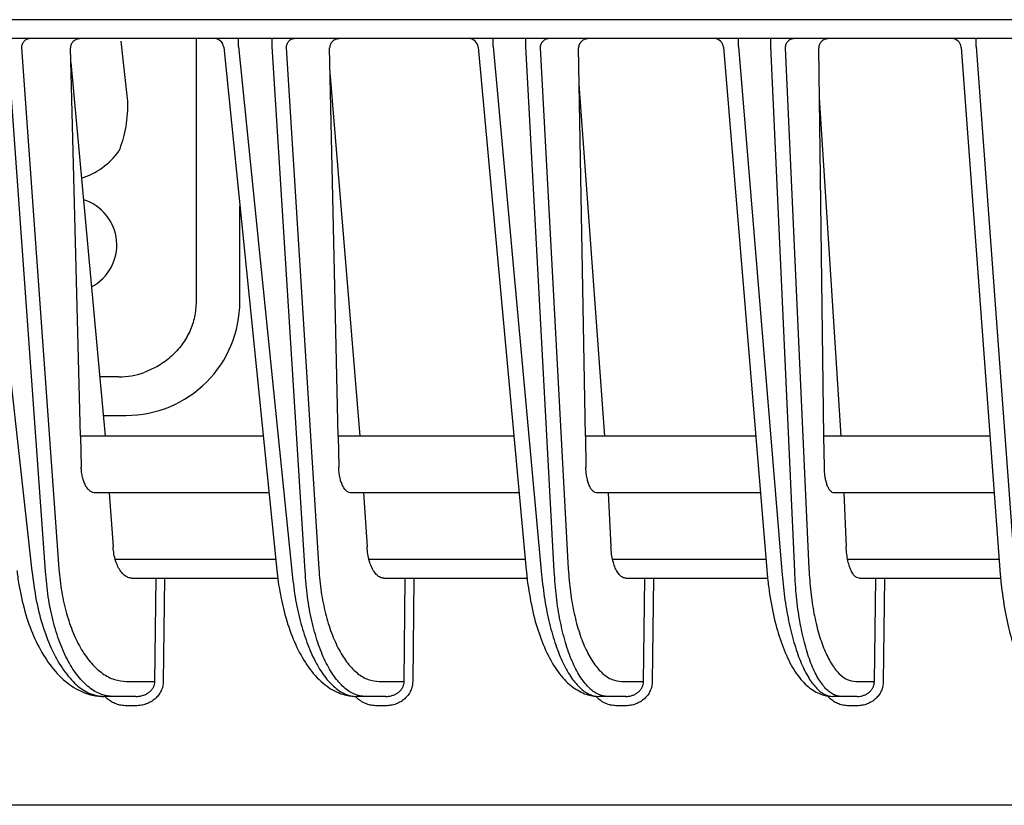
# Model space of a CAD drawing. Extents: x 201 to 4005, y 230 to 2786.
# Drawn here: x 989 to 1041, y 2393 to 2435 of the extents above; entities that cross this region are included whole.
import ezdxf

# ---------------------------------------------------------------- set-up
doc = ezdxf.new("R2010")
doc.units = 0
doc.layers.add('M0-1', color=3, linetype='CONTINUOUS')

msp = doc.modelspace()

# ---------------------------------------------------------------- linework, layer by layer
at = {"layer": 'M0-1'}
for p, q in [((1120.553292, 2434.648549), (861.809767, 2434.648549)), ((998.602755, 2433.648549), (998.602755, 2419.748549)), ((994.617499, 2433.521803), (994.761116, 2432.223923)), ((994.761116, 2432.223923), (994.929753, 2430.795875)), ((1000.909753, 2419.748549), (1000.909753, 2424.791733)), ((994.518257, 2415.779921), (993.504695, 2415.779921)), ((993.691153, 2413.748548), (994.909755, 2413.748548))]:
    msp.add_line(p, q, dxfattribs=at)
at = {"layer": 'M0-1', "color": 2}
for p, q in [((1349.90976, 2433.648549), (893.909759, 2433.648549)), ((1000.842891, 2433.235373), (1000.842891, 2433.648549)), ((1002.61195, 2433.235373), (1002.61195, 2433.648549)), ((1014.286026, 2433.235373), (1014.286026, 2433.648549)), ((1016.02143, 2433.235373), (1016.02143, 2433.648549)), ((1027.249932, 2433.235373), (1027.249932, 2433.648549)), ((1028.956137, 2433.235373), (1028.956137, 2433.648549)), ((1039.806656, 2433.235373), (1039.806656, 2433.648549)), ((986.839272, 2433.235373), (989.929847, 2405.509363)), ((990.646176, 2405.509363), (988.646812, 2433.235373)), ((989.370964, 2433.157275), (991.355679, 2405.634321)), ((992.490716, 2412.648549), (991.960249, 2433.157275)), ((1000.056572, 2433.199031), (1002.860672, 2405.567511)), ((1000.842891, 2433.235373), (1003.656588, 2405.509363)), ((1004.357665, 2405.509363), (1002.61195, 2433.235373)), ((1003.349669, 2433.157275), (1005.082599, 2405.634321)), ((1006.096176, 2412.648549), (1005.654476, 2433.157275)), ((1013.499192, 2433.194321), (1016.038239, 2405.575046)), ((1014.286026, 2433.235373), (1016.834884, 2405.509363)), ((1017.522625, 2405.509363), (1016.02143, 2433.235373)), ((1016.77142, 2433.157275), (1018.261618, 2405.634321)), ((1019.161254, 2412.648549), (1018.805511, 2433.157275)), ((1026.462465, 2433.189785), (1028.747066, 2405.582304)), ((1027.249932, 2433.235373), (1029.544346, 2405.509363)), ((1030.220516, 2405.509363), (1028.956137, 2433.235373)), ((1029.717035, 2433.157275), (1030.972153, 2405.634321)), ((1031.764671, 2412.648549), (1031.492561, 2433.157275)), ((1039.018437, 2433.185397), (1041.057728, 2405.589325)), ((1039.806656, 2433.235373), (1041.855551, 2405.509363)), ((991.980113, 2432.389483), (993.792139, 2412.648549)), ((1007.261946, 2412.648549), (1005.682453, 2431.858554)), ((1020.196788, 2412.648549), (1018.838726, 2431.242739)), ((1032.674595, 2412.648549), (1031.527526, 2430.52184)), ((1002.142079, 2412.648549), (992.490716, 2412.648549)), ((992.490716, 2412.648549), (992.532886, 2411.017816)), ((1015.387974, 2412.648549), (1006.096176, 2412.648549)), ((1006.096176, 2412.648549), (1006.131298, 2411.017816)), ((1028.162315, 2412.648549), (1019.161254, 2412.648549)), ((1019.161254, 2412.648549), (1019.189536, 2411.017816)), ((1040.536068, 2412.648549), (1031.764671, 2412.648549)), ((1031.786307, 2411.017816), (1031.764671, 2412.648549)), ((1002.446524, 2409.648548), (993.28383, 2409.648548)), ((994.008459, 2409.648548), (994.213782, 2406.801253)), ((1015.663765, 2409.648548), (1006.801731, 2409.648548)), ((1007.450833, 2409.648548), (1007.630109, 2406.801253)), ((1028.410576, 2409.648548), (1019.782625, 2409.648548)), ((1020.359218, 2409.648548), (1020.513385, 2406.801253)), ((1040.75776, 2409.648548), (1032.304748, 2409.648548)), ((1032.811403, 2409.648548), (1032.941244, 2406.801253)), ((994.324617, 2406.148549), (1002.801708, 2406.148549)), ((1007.728315, 2406.148549), (1015.985518, 2406.148549)), ((1020.599454, 2406.148549), (1028.70021, 2406.148549)), ((1033.015593, 2406.148549), (1041.016399, 2406.148549)), ((1002.860672, 2405.567511), (1002.958744, 2404.794568)), ((995.206587, 2405.148548), (996.482275, 2405.148548)), ((996.424399, 2399.684587), (996.482275, 2405.148548)), ((996.482275, 2405.148548), (996.925711, 2405.148548)), ((996.925711, 2405.148548), (996.867843, 2399.684587)), ((996.925711, 2405.148548), (1002.913832, 2405.148548)), ((1008.516728, 2405.148548), (1009.650334, 2405.148548)), ((1009.589575, 2399.684587), (1009.650334, 2405.148548)), ((1009.650334, 2405.148548), (1010.103419, 2405.148548)), ((1010.103419, 2405.148548), (1010.04266, 2399.684587)), ((1010.103419, 2405.148548), (1016.087159, 2405.148548)), ((1021.297998, 2405.148548), (1022.296689, 2405.148548)), ((1022.232964, 2399.684587), (1022.296689, 2405.148548)), ((1022.296689, 2405.148548), (1022.758558, 2405.148548)), ((1022.758558, 2405.148548), (1022.694833, 2399.684587)), ((1022.758558, 2405.148548), (1028.79171, 2405.148548)), ((1033.627428, 2405.148548), (1034.497581, 2405.148548)), ((1034.430801, 2399.684587), (1034.497581, 2405.148548)), ((1034.497581, 2405.148548), (1034.967362, 2405.148548)), ((1034.967362, 2405.148548), (1034.900575, 2399.684587)), ((1034.967362, 2405.148548), (1041.098058, 2405.148548)), ((1002.958744, 2404.794568), (1003.002308, 2404.581876)), ((994.929738, 2399.684587), (996.424399, 2399.684587)), ((1008.274421, 2399.684587), (1009.589575, 2399.684587)), ((1021.086238, 2399.684587), (1022.232964, 2399.684587)), ((1033.442407, 2399.684587), (1034.430801, 2399.684587)), ((994.220234, 2398.898551), (993.738077, 2398.898551)), ((995.41407, 2398.898551), (994.220234, 2398.898551)), ((1007.549479, 2398.898551), (1007.077582, 2398.898551)), ((1008.618883, 2398.898551), (1007.549479, 2398.898551)), ((1020.347245, 2398.898551), (1019.884318, 2398.898551)), ((1021.297171, 2398.898551), (1020.347245, 2398.898551)), ((1032.69077, 2398.898551), (1032.235637, 2398.898551)), ((1033.525474, 2398.898551), (1032.69077, 2398.898551)), ((995.41407, 2398.407274), (994.931913, 2398.407274)), ((1008.618883, 2398.407274), (1008.146986, 2398.407274)), ((1021.297171, 2398.407274), (1020.834252, 2398.407274)), ((1033.525474, 2398.407274), (1033.07034, 2398.407274)), ((1348.527111, 2393.14855), (895.292408, 2393.14855))]:
    msp.add_line(p, q, dxfattribs=at)
for centre, radius, start in [((999.559129, 2433.148558), 0.499991, 5.63182), ((1013.001289, 2433.148541), 0.500008, 5.116524), ((1025.964168, 2433.148548), 0.500001, 4.617186), ((1038.519792, 2433.148543), 0.500006, 4.134681)]:
    msp.add_arc(centre, radius, start, 90, dxfattribs=at)
at = {"layer": 'M0-1'}
for centre, radius, start, end in [((991.316271, 2430.046076), 3.968642, 287.985483, 323.786542), ((991.909761, 2422.748551), 2.499999, 297.610051, 432.878753), ((994.909763, 2419.748538), 5.99999, 270, 360.000106), ((994.518252, 2419.748512), 3.968591, 270, 289.631591)]:
    msp.add_arc(centre, radius, start, end, dxfattribs=at)
at = {"layer": 'M0-1', "color": 2, "extrusion": (0, 0, -1)}
for points, knots in [([(989.814393, 2433.648549), (989.785694, 2433.646727), (989.756992, 2433.644912), (989.72883, 2433.639153), (989.700669, 2433.633394), (989.673041, 2433.623705), (989.646472, 2433.611319), (989.619903, 2433.598933), (989.594385, 2433.583863), (989.570416, 2433.566093), (989.546447, 2433.548323), (989.524019, 2433.527867), (989.50354, 2433.505174), (989.48306, 2433.482481), (989.46452, 2433.457562), (989.448346, 2433.430853), (989.432171, 2433.404143), (989.418352, 2433.375654), (989.406906, 2433.345921), (989.39546, 2433.316188), (989.386377, 2433.28522), (989.380784, 2433.253572), (989.37519, 2433.221923), (989.373075, 2433.189601), (989.370964, 2433.157275)], [0, 0, 0, 0, 1, 1, 1, 2, 2, 2, 3, 3, 3, 4, 4, 4, 5, 5, 5, 6, 6, 6, 7, 7, 7, 8, 8, 8, 8]), ([(992.501489, 2433.648549), (992.465085, 2433.646727), (992.428675, 2433.644912), (992.393143, 2433.639153), (992.357611, 2433.633394), (992.322946, 2433.623705), (992.289744, 2433.611319), (992.256542, 2433.598933), (992.224793, 2433.583863), (992.195136, 2433.566093), (992.16548, 2433.548323), (992.137905, 2433.527867), (992.112912, 2433.505174), (992.087918, 2433.482481), (992.065494, 2433.457562), (992.046155, 2433.430853), (992.026815, 2433.404143), (992.010548, 2433.375654), (991.997353, 2433.345921), (991.984159, 2433.316188), (991.974026, 2433.28522), (991.968356, 2433.253572), (991.962686, 2433.221923), (991.961464, 2433.189601), (991.960249, 2433.157275)], [0, 0, 0, 0, 1, 1, 1, 2, 2, 2, 3, 3, 3, 4, 4, 4, 5, 5, 5, 6, 6, 6, 7, 7, 7, 8, 8, 8, 8]), ([(1003.802754, 2433.648549), (1003.773424, 2433.646727), (1003.74409, 2433.644912), (1003.715314, 2433.639153), (1003.686537, 2433.633394), (1003.658311, 2433.623705), (1003.631167, 2433.611319), (1003.604022, 2433.598933), (1003.577952, 2433.583863), (1003.553465, 2433.566093), (1003.528977, 2433.548323), (1003.506062, 2433.527867), (1003.485135, 2433.505174), (1003.464208, 2433.482481), (1003.44526, 2433.457562), (1003.428734, 2433.430853), (1003.412209, 2433.404143), (1003.398094, 2433.375654), (1003.3864, 2433.345921), (1003.374706, 2433.316188), (1003.365422, 2433.28522), (1003.359705, 2433.253572), (1003.353988, 2433.221923), (1003.351826, 2433.189601), (1003.349669, 2433.157275)], [0, 0, 0, 0, 1, 1, 1, 2, 2, 2, 3, 3, 3, 4, 4, 4, 5, 5, 5, 6, 6, 6, 7, 7, 7, 8, 8, 8, 8]), ([(1006.186045, 2433.648549), (1006.150414, 2433.646727), (1006.114778, 2433.644912), (1006.079979, 2433.639153), (1006.04518, 2433.633394), (1006.011208, 2433.623705), (1005.978666, 2433.611319), (1005.946124, 2433.598933), (1005.915002, 2433.583863), (1005.885914, 2433.566093), (1005.856825, 2433.548323), (1005.829758, 2433.527867), (1005.805209, 2433.505174), (1005.780659, 2433.482481), (1005.758615, 2433.457562), (1005.739584, 2433.430853), (1005.720553, 2433.404143), (1005.704522, 2433.375654), (1005.691498, 2433.345921), (1005.678474, 2433.316188), (1005.668444, 2433.28522), (1005.662776, 2433.253572), (1005.657108, 2433.221923), (1005.655789, 2433.189601), (1005.654476, 2433.157275)], [0, 0, 0, 0, 1, 1, 1, 2, 2, 2, 3, 3, 3, 4, 4, 4, 5, 5, 5, 6, 6, 6, 7, 7, 7, 8, 8, 8, 8]), ([(1017.233289, 2433.648549), (1017.203393, 2433.646727), (1017.173493, 2433.644912), (1017.144158, 2433.639153), (1017.114823, 2433.633394), (1017.086044, 2433.623705), (1017.058372, 2433.611319), (1017.0307, 2433.598933), (1017.004127, 2433.583863), (1016.979165, 2433.566093), (1016.954202, 2433.548323), (1016.930841, 2433.527867), (1016.909509, 2433.505174), (1016.888178, 2433.482481), (1016.868867, 2433.457562), (1016.852021, 2433.430853), (1016.835174, 2433.404143), (1016.820781, 2433.375654), (1016.80886, 2433.345921), (1016.796938, 2433.316188), (1016.787477, 2433.28522), (1016.78165, 2433.253572), (1016.775823, 2433.221923), (1016.773619, 2433.189601), (1016.77142, 2433.157275)], [0, 0, 0, 0, 1, 1, 1, 2, 2, 2, 3, 3, 3, 4, 4, 4, 5, 5, 5, 6, 6, 6, 7, 7, 7, 8, 8, 8, 8]), ([(1019.328825, 2433.648549), (1019.293864, 2433.646727), (1019.258898, 2433.644912), (1019.22474, 2433.639153), (1019.190582, 2433.633394), (1019.157223, 2433.623705), (1019.125253, 2433.611319), (1019.093282, 2433.598933), (1019.062691, 2433.583863), (1019.034087, 2433.566093), (1019.005483, 2433.548323), (1018.978855, 2433.527867), (1018.954686, 2433.505174), (1018.930518, 2433.482481), (1018.908797, 2433.457562), (1018.89003, 2433.430853), (1018.871263, 2433.404143), (1018.855437, 2433.375654), (1018.842548, 2433.345921), (1018.829658, 2433.316188), (1018.819694, 2433.28522), (1018.814012, 2433.253572), (1018.80833, 2433.221923), (1018.806918, 2433.189601), (1018.805511, 2433.157275)], [0, 0, 0, 0, 1, 1, 1, 2, 2, 2, 3, 3, 3, 4, 4, 4, 5, 5, 5, 6, 6, 6, 7, 7, 7, 8, 8, 8, 8]), ([(1030.186809, 2433.648549), (1030.156404, 2433.646727), (1030.125994, 2433.644912), (1030.096158, 2433.639153), (1030.066322, 2433.633394), (1030.03705, 2433.623705), (1030.008904, 2433.611319), (1029.980759, 2433.598933), (1029.953731, 2433.583863), (1029.928341, 2433.566093), (1029.902951, 2433.548323), (1029.87919, 2433.527867), (1029.857494, 2433.505174), (1029.835797, 2433.482481), (1029.816156, 2433.457562), (1029.799021, 2433.430853), (1029.781887, 2433.404143), (1029.767249, 2433.375654), (1029.755123, 2433.345921), (1029.742996, 2433.316188), (1029.733372, 2433.28522), (1029.727444, 2433.253572), (1029.721516, 2433.221923), (1029.719273, 2433.189601), (1029.717035, 2433.157275)], [0, 0, 0, 0, 1, 1, 1, 2, 2, 2, 3, 3, 3, 4, 4, 4, 5, 5, 5, 6, 6, 6, 7, 7, 7, 8, 8, 8, 8]), ([(1032.008923, 2433.648549), (1031.974546, 2433.646727), (1031.940165, 2433.644912), (1031.90656, 2433.639153), (1031.872954, 2433.633394), (1031.840115, 2433.623705), (1031.808637, 2433.611319), (1031.777158, 2433.598933), (1031.747031, 2433.583863), (1031.718842, 2433.566093), (1031.690654, 2433.548323), (1031.664393, 2433.527867), (1031.640544, 2433.505174), (1031.616695, 2433.482481), (1031.595245, 2433.457562), (1031.576693, 2433.430853), (1031.55814, 2433.404143), (1031.542471, 2433.375654), (1031.529687, 2433.345921), (1031.516903, 2433.316188), (1031.506991, 2433.28522), (1031.501285, 2433.253572), (1031.49558, 2433.221923), (1031.494067, 2433.189601), (1031.492561, 2433.157275)], [0, 0, 0, 0, 1, 1, 1, 2, 2, 2, 3, 3, 3, 4, 4, 4, 5, 5, 5, 6, 6, 6, 7, 7, 7, 8, 8, 8, 8]), ([(993.28383, 2409.648548), (993.235661, 2409.653527), (993.187491, 2409.658502), (993.140362, 2409.674266), (993.093232, 2409.69003), (993.047141, 2409.716573), (993.002824, 2409.750537), (992.958507, 2409.784501), (992.915963, 2409.825877), (992.875941, 2409.874746), (992.835919, 2409.923615), (992.798416, 2409.979968), (992.764048, 2410.042634), (992.72968, 2410.105299), (992.698443, 2410.174269), (992.67099, 2410.248443), (992.643538, 2410.322617), (992.619866, 2410.401987), (992.599971, 2410.485116), (992.580077, 2410.568245), (992.563956, 2410.655128), (992.553405, 2410.744538), (992.542854, 2410.833948), (992.537869, 2410.925881), (992.532886, 2411.017816)], [0, 0, 0, 0, 1, 1, 1, 2, 2, 2, 3, 3, 3, 4, 4, 4, 5, 5, 5, 6, 6, 6, 7, 7, 7, 8, 8, 8, 8]), ([(1006.801731, 2409.648548), (1006.758589, 2409.653527), (1006.715445, 2409.658502), (1006.673254, 2409.674266), (1006.631062, 2409.69003), (1006.58982, 2409.716573), (1006.550177, 2409.750537), (1006.510535, 2409.784501), (1006.47249, 2409.825877), (1006.43672, 2409.874746), (1006.40095, 2409.923615), (1006.367452, 2409.979968), (1006.336771, 2410.042634), (1006.306089, 2410.105299), (1006.278221, 2410.174269), (1006.253749, 2410.248443), (1006.229276, 2410.322617), (1006.208195, 2410.401987), (1006.190508, 2410.485116), (1006.172822, 2410.568245), (1006.158527, 2410.655128), (1006.149225, 2410.744538), (1006.139922, 2410.833948), (1006.13561, 2410.925881), (1006.131298, 2411.017816)], [0, 0, 0, 0, 1, 1, 1, 2, 2, 2, 3, 3, 3, 4, 4, 4, 5, 5, 5, 6, 6, 6, 7, 7, 7, 8, 8, 8, 8]), ([(1019.782625, 2409.648548), (1019.744312, 2409.653527), (1019.705998, 2409.658502), (1019.668549, 2409.674266), (1019.6311, 2409.69003), (1019.594513, 2409.716573), (1019.559361, 2409.750537), (1019.524209, 2409.784501), (1019.490489, 2409.825877), (1019.4588, 2409.874746), (1019.427112, 2409.923615), (1019.397452, 2409.979968), (1019.37031, 2410.042634), (1019.343168, 2410.105299), (1019.318541, 2410.174269), (1019.296936, 2410.248443), (1019.275332, 2410.322617), (1019.256746, 2410.401987), (1019.241184, 2410.485116), (1019.225621, 2410.568245), (1019.213077, 2410.655128), (1019.204974, 2410.744538), (1019.19687, 2410.833948), (1019.193202, 2410.925881), (1019.189536, 2411.017816)], [0, 0, 0, 0, 1, 1, 1, 2, 2, 2, 3, 3, 3, 4, 4, 4, 5, 5, 5, 6, 6, 6, 7, 7, 7, 8, 8, 8, 8]), ([(1032.304748, 2409.648548), (1032.271097, 2409.653527), (1032.237444, 2409.658502), (1032.204568, 2409.674266), (1032.171692, 2409.69003), (1032.139592, 2409.716573), (1032.108768, 2409.750537), (1032.077945, 2409.784501), (1032.048396, 2409.825877), (1032.02065, 2409.874746), (1031.992904, 2409.923615), (1031.966958, 2409.979968), (1031.943231, 2410.042634), (1031.919505, 2410.105299), (1031.897995, 2410.174269), (1031.879156, 2410.248443), (1031.860318, 2410.322617), (1031.844148, 2410.401987), (1031.830638, 2410.485116), (1031.817128, 2410.568245), (1031.806276, 2410.655128), (1031.799331, 2410.744538), (1031.792386, 2410.833948), (1031.789346, 2410.925881), (1031.786307, 2411.017816)], [0, 0, 0, 0, 1, 1, 1, 2, 2, 2, 3, 3, 3, 4, 4, 4, 5, 5, 5, 6, 6, 6, 7, 7, 7, 8, 8, 8, 8]), ([(995.206587, 2405.148548), (995.137518, 2405.156234), (995.068446, 2405.163912), (995.00107, 2405.188204), (994.933694, 2405.212496), (994.868008, 2405.253388), (994.805254, 2405.305596), (994.742499, 2405.357803), (994.682671, 2405.421315), (994.626931, 2405.496071), (994.571191, 2405.570828), (994.519534, 2405.656815), (994.473151, 2405.752075), (994.426768, 2405.847335), (994.385654, 2405.951857), (994.350008, 2406.063456), (994.314363, 2406.175054), (994.284182, 2406.29372), (994.262389, 2406.417867), (994.240597, 2406.542013), (994.227188, 2406.671631), (994.213782, 2406.801253)], [0, 0, 0, 0, 1, 1, 1, 2, 2, 2, 3, 3, 3, 4, 4, 4, 5, 5, 5, 6, 6, 6, 7, 7, 7, 7]), ([(1008.516728, 2405.148548), (1008.454871, 2405.156234), (1008.393011, 2405.163912), (1008.332699, 2405.188204), (1008.272388, 2405.212496), (1008.21362, 2405.253388), (1008.157491, 2405.305596), (1008.101363, 2405.357803), (1008.047868, 2405.421315), (1007.998056, 2405.496071), (1007.948245, 2405.570828), (1007.902111, 2405.656815), (1007.86072, 2405.752075), (1007.819328, 2405.847335), (1007.782673, 2405.951857), (1007.750928, 2406.063456), (1007.719183, 2406.175054), (1007.692342, 2406.29372), (1007.673025, 2406.417867), (1007.653707, 2406.542013), (1007.641907, 2406.671631), (1007.630109, 2406.801253)], [0, 0, 0, 0, 1, 1, 1, 2, 2, 2, 3, 3, 3, 4, 4, 4, 5, 5, 5, 6, 6, 6, 7, 7, 7, 7]), ([(1021.297998, 2405.148548), (1021.243066, 2405.156234), (1021.188131, 2405.163912), (1021.1346, 2405.188204), (1021.081069, 2405.212496), (1021.028937, 2405.253388), (1020.979173, 2405.305596), (1020.929409, 2405.357803), (1020.882008, 2405.421315), (1020.837895, 2405.496071), (1020.793782, 2405.570828), (1020.752952, 2405.656815), (1020.716354, 2405.752075), (1020.679755, 2405.847335), (1020.647384, 2405.951857), (1020.619385, 2406.063456), (1020.591385, 2406.175054), (1020.567754, 2406.29372), (1020.550817, 2406.417867), (1020.53388, 2406.542013), (1020.523631, 2406.671631), (1020.513385, 2406.801253)], [0, 0, 0, 0, 1, 1, 1, 2, 2, 2, 3, 3, 3, 4, 4, 4, 5, 5, 5, 6, 6, 6, 7, 7, 7, 7]), ([(1033.627428, 2405.148548), (1033.579174, 2405.156234), (1033.530918, 2405.163912), (1033.483929, 2405.188204), (1033.436941, 2405.212496), (1033.391216, 2405.253388), (1033.347591, 2405.305596), (1033.303966, 2405.357803), (1033.262437, 2405.421315), (1033.223822, 2405.496071), (1033.185207, 2405.570828), (1033.149503, 2405.656815), (1033.117532, 2405.752075), (1033.085562, 2405.847335), (1033.057322, 2405.951857), (1033.032938, 2406.063456), (1033.008555, 2406.175054), (1032.988025, 2406.29372), (1032.973386, 2406.417867), (1032.958747, 2406.542013), (1032.949995, 2406.671631), (1032.941244, 2406.801253)], [0, 0, 0, 0, 1, 1, 1, 2, 2, 2, 3, 3, 3, 4, 4, 4, 5, 5, 5, 6, 6, 6, 7, 7, 7, 7]), ([(989.134781, 2405.559657), (989.160545, 2405.334194), (989.186307, 2405.108731), (989.242129, 2404.790209), (989.311051, 2404.396929), (989.425791, 2403.861782), (989.558644, 2403.38659), (989.691498, 2402.911398), (989.84246, 2402.496156), (990.018971, 2402.094444), (990.195482, 2401.692731), (990.397537, 2401.304546), (990.621604, 2400.952229), (990.84567, 2400.599911), (991.091743, 2400.283454), (991.36772, 2400.004384), (991.643696, 2399.725315), (991.949573, 2399.483628), (992.255993, 2399.308854), (992.562412, 2399.134081), (992.869371, 2399.026212), (993.116475, 2398.968981), (993.363579, 2398.91175), (993.550828, 2398.905148), (993.738077, 2398.898551)], [0, 0, 0, 0, 1, 1, 1, 2, 2, 2, 3, 3, 3, 4, 4, 4, 5, 5, 5, 6, 6, 6, 7, 7, 7, 8, 8, 8, 8]), ([(991.355679, 2405.634321), (991.396345, 2405.225477), (991.437017, 2404.816642), (991.500921, 2404.422042), (991.564826, 2404.027442), (991.651973, 2403.647093), (991.754643, 2403.284588), (991.857314, 2402.922083), (991.975517, 2402.577439), (992.109157, 2402.256516), (992.242797, 2401.935594), (992.391882, 2401.638409), (992.553673, 2401.369066), (992.715465, 2401.099724), (992.88997, 2400.858242), (993.074677, 2400.649202), (993.259385, 2400.440163), (993.454301, 2400.263584), (993.656359, 2400.118799), (993.858418, 2399.974015), (994.067626, 2399.861043), (994.281046, 2399.793973), (994.494466, 2399.726902), (994.712103, 2399.705749), (994.929738, 2399.684587)], [0, 0, 0, 0, 1, 1, 1, 2, 2, 2, 3, 3, 3, 4, 4, 4, 5, 5, 5, 6, 6, 6, 7, 7, 7, 8, 8, 8, 8]), ([(1005.082599, 2405.634321), (1005.118357, 2405.225477), (1005.154119, 2404.816642), (1005.21072, 2404.422042), (1005.26732, 2404.027442), (1005.344768, 2403.647093), (1005.436144, 2403.284588), (1005.527521, 2402.922083), (1005.632835, 2402.577439), (1005.752019, 2402.256516), (1005.871203, 2401.935594), (1006.004264, 2401.638409), (1006.148755, 2401.369066), (1006.293246, 2401.099724), (1006.449174, 2400.858242), (1006.61429, 2400.649202), (1006.779406, 2400.440163), (1006.953715, 2400.263584), (1007.134474, 2400.118799), (1007.315234, 2399.974015), (1007.502448, 2399.861043), (1007.693514, 2399.793973), (1007.884579, 2399.726902), (1008.079501, 2399.705749), (1008.274421, 2399.684587)], [0, 0, 0, 0, 1, 1, 1, 2, 2, 2, 3, 3, 3, 4, 4, 4, 5, 5, 5, 6, 6, 6, 7, 7, 7, 8, 8, 8, 8]), ([(1016.038239, 2405.575046), (1016.059569, 2405.348313), (1016.080897, 2405.121579), (1016.127213, 2404.799351), (1016.184198, 2404.402898), (1016.279001, 2403.861891), (1016.388967, 2403.382377), (1016.498933, 2402.902864), (1016.624056, 2402.48484), (1016.768284, 2402.082921), (1016.912511, 2401.681003), (1017.075838, 2401.295187), (1017.264552, 2400.939332), (1017.453266, 2400.583476), (1017.667364, 2400.257575), (1017.886549, 2399.988567), (1018.105733, 2399.719559), (1018.330001, 2399.507438), (1018.57233, 2399.340072), (1018.814659, 2399.172706), (1019.075046, 2399.050087), (1019.29672, 2398.98396), (1019.518395, 2398.917834), (1019.701356, 2398.90819), (1019.884318, 2398.898551)], [0, 0, 0, 0, 1, 1, 1, 2, 2, 2, 3, 3, 3, 4, 4, 4, 5, 5, 5, 6, 6, 6, 7, 7, 7, 8, 8, 8, 8]), ([(1018.261618, 2405.634321), (1018.292649, 2405.225477), (1018.323684, 2404.816642), (1018.373258, 2404.422042), (1018.422832, 2404.027442), (1018.490951, 2403.647093), (1018.571473, 2403.284588), (1018.651995, 2402.922083), (1018.744927, 2402.577439), (1018.850222, 2402.256516), (1018.955517, 2401.935594), (1019.07318, 2401.638409), (1019.201047, 2401.369066), (1019.328914, 2401.099724), (1019.46699, 2400.858242), (1019.613288, 2400.649202), (1019.759586, 2400.440163), (1019.91411, 2400.263584), (1020.074419, 2400.118799), (1020.234728, 2399.974015), (1020.400827, 2399.861043), (1020.570427, 2399.793973), (1020.740027, 2399.726902), (1020.913134, 2399.705749), (1021.086238, 2399.684587)], [0, 0, 0, 0, 1, 1, 1, 2, 2, 2, 3, 3, 3, 4, 4, 4, 5, 5, 5, 6, 6, 6, 7, 7, 7, 8, 8, 8, 8]), ([(1028.747066, 2405.582304), (1028.766262, 2405.35525), (1028.785456, 2405.128193), (1028.827115, 2404.804592), (1028.878271, 2404.407227), (1028.963295, 2403.864286), (1029.061622, 2403.383759), (1029.15995, 2402.903232), (1029.271577, 2402.485113), (1029.40014, 2402.083689), (1029.528702, 2401.682264), (1029.674197, 2401.297531), (1029.841981, 2400.942901), (1030.009766, 2400.58827), (1030.199836, 2400.263737), (1030.398324, 2399.993767), (1030.596812, 2399.723798), (1030.803714, 2399.508386), (1031.023949, 2399.340579), (1031.244184, 2399.172771), (1031.477747, 2399.052558), (1031.681917, 2398.986821), (1031.886087, 2398.921085), (1032.060861, 2398.909815), (1032.235637, 2398.898551)], [0, 0, 0, 0, 1, 1, 1, 2, 2, 2, 3, 3, 3, 4, 4, 4, 5, 5, 5, 6, 6, 6, 7, 7, 7, 8, 8, 8, 8]), ([(1030.972153, 2405.634321), (1030.998615, 2405.225477), (1031.025082, 2404.816642), (1031.067863, 2404.422042), (1031.110644, 2404.027442), (1031.169746, 2403.647093), (1031.239785, 2403.284588), (1031.309824, 2402.922083), (1031.390806, 2402.577439), (1031.482696, 2402.256516), (1031.574586, 2401.935594), (1031.677388, 2401.638409), (1031.789213, 2401.369066), (1031.901038, 2401.099724), (1032.02189, 2400.858242), (1032.15003, 2400.649202), (1032.27817, 2400.440163), (1032.413603, 2400.263584), (1032.554179, 2400.118799), (1032.694755, 2399.974015), (1032.84048, 2399.861043), (1032.989375, 2399.793973), (1033.13827, 2399.726902), (1033.29034, 2399.705749), (1033.442407, 2399.684587)], [0, 0, 0, 0, 1, 1, 1, 2, 2, 2, 3, 3, 3, 4, 4, 4, 5, 5, 5, 6, 6, 6, 7, 7, 7, 8, 8, 8, 8]), ([(1041.057728, 2405.589325), (1041.074843, 2405.362147), (1041.091956, 2405.134967), (1041.129, 2404.810329), (1041.174397, 2404.412493), (1041.249719, 2403.868294), (1041.336409, 2403.387421), (1041.423099, 2402.906548), (1041.521152, 2402.488995), (1041.634097, 2402.088666), (1041.747043, 2401.688336), (1041.874876, 2401.305227), (1042.021013, 2400.953138), (1042.167151, 2400.601048), (1042.331588, 2400.279972), (1042.509235, 2400.00881), (1042.686882, 2399.737648), (1042.877735, 2399.516395), (1043.07466, 2399.347277), (1043.271585, 2399.178159), (1043.474579, 2399.061167), (1043.663166, 2398.995069), (1043.851753, 2398.928972), (1044.025929, 2398.913759), (1044.200107, 2398.898551)], [0, 0, 0, 0, 1, 1, 1, 2, 2, 2, 3, 3, 3, 4, 4, 4, 5, 5, 5, 6, 6, 6, 7, 7, 7, 8, 8, 8, 8]), ([(989.929847, 2405.509363), (989.996484, 2404.990883), (990.063119, 2404.472396), (990.159161, 2403.97582), (990.255203, 2403.479243), (990.380647, 2403.004565), (990.524776, 2402.558179), (990.668905, 2402.111793), (990.831714, 2401.693687), (991.012193, 2401.312654), (991.192672, 2400.931622), (991.390816, 2400.587651), (991.602085, 2400.288639), (991.813354, 2399.989627), (992.037743, 2399.735561), (992.271058, 2399.526739), (992.504373, 2399.317917), (992.746611, 2399.154326), (992.992602, 2399.05717), (993.238593, 2398.960014), (993.488334, 2398.929279), (993.738077, 2398.898551)], [0, 0, 0, 0, 1, 1, 1, 2, 2, 2, 3, 3, 3, 4, 4, 4, 5, 5, 5, 6, 6, 6, 7, 7, 7, 7]), ([(994.220234, 2398.898551), (994.002597, 2398.922061), (993.784958, 2398.945566), (993.571542, 2399.020088), (993.358126, 2399.094611), (993.14893, 2399.220139), (992.94687, 2399.381009), (992.744811, 2399.54188), (992.549885, 2399.738082), (992.365174, 2399.970346), (992.180462, 2400.202611), (992.005962, 2400.470926), (991.844169, 2400.770192), (991.682377, 2401.069459), (991.53329, 2401.399668), (991.399653, 2401.756247), (991.266016, 2402.112826), (991.147826, 2402.495766), (991.045154, 2402.898548), (990.942483, 2403.30133), (990.855327, 2403.723946), (990.791417, 2404.16239), (990.727508, 2404.600833), (990.686841, 2405.055096), (990.646176, 2405.509363)], [0, 0, 0, 0, 1, 1, 1, 2, 2, 2, 3, 3, 3, 4, 4, 4, 5, 5, 5, 6, 6, 6, 7, 7, 7, 8, 8, 8, 8]), ([(1003.656588, 2405.509363), (1003.708099, 2405.055099), (1003.759607, 2404.60083), (1003.831408, 2404.16239), (1003.90321, 2403.723949), (1003.9953, 2403.301327), (1004.100643, 2402.898548), (1004.205985, 2402.495768), (1004.324578, 2402.112823), (1004.456125, 2401.756247), (1004.587672, 2401.399671), (1004.732171, 2401.069456), (1004.887037, 2400.770192), (1005.041902, 2400.470929), (1005.207132, 2400.202607), (1005.380302, 2399.970346), (1005.553472, 2399.738086), (1005.73458, 2399.541877), (1005.920916, 2399.381009), (1006.107253, 2399.220142), (1006.298816, 2399.094607), (1006.492465, 2399.020088), (1006.686115, 2398.94557), (1006.881848, 2398.922058), (1007.077582, 2398.898551)], [0, 0, 0, 0, 1, 1, 1, 2, 2, 2, 3, 3, 3, 4, 4, 4, 5, 5, 5, 6, 6, 6, 7, 7, 7, 8, 8, 8, 8]), ([(1007.549479, 2398.898551), (1007.354563, 2398.922061), (1007.159645, 2398.945566), (1006.96858, 2399.020088), (1006.777515, 2399.094611), (1006.5903, 2399.220139), (1006.40954, 2399.381009), (1006.22878, 2399.54188), (1006.054472, 2399.738082), (1005.889356, 2399.970346), (1005.72424, 2400.202611), (1005.568313, 2400.470926), (1005.423821, 2400.770192), (1005.279329, 2401.069459), (1005.14627, 2401.399668), (1005.027085, 2401.756247), (1004.907901, 2402.112826), (1004.802588, 2402.495766), (1004.71121, 2402.898548), (1004.619833, 2403.30133), (1004.542387, 2403.723946), (1004.485786, 2404.16239), (1004.429184, 2404.600833), (1004.393424, 2405.055096), (1004.357665, 2405.509363)], [0, 0, 0, 0, 1, 1, 1, 2, 2, 2, 3, 3, 3, 4, 4, 4, 5, 5, 5, 6, 6, 6, 7, 7, 7, 8, 8, 8, 8]), ([(1016.834884, 2405.509363), (1016.881369, 2405.055099), (1016.927852, 2404.60083), (1016.992338, 2404.16239), (1017.056823, 2403.723949), (1017.139308, 2403.301327), (1017.233528, 2402.898548), (1017.327748, 2402.495768), (1017.4337, 2402.112823), (1017.551124, 2401.756247), (1017.668547, 2401.399671), (1017.797438, 2401.069456), (1017.935484, 2400.770192), (1018.07353, 2400.470929), (1018.220729, 2400.202607), (1018.374927, 2399.970346), (1018.529125, 2399.738086), (1018.69032, 2399.541877), (1018.8561, 2399.381009), (1019.021881, 2399.220142), (1019.192245, 2399.094607), (1019.364379, 2399.020088), (1019.536513, 2398.94557), (1019.710415, 2398.922058), (1019.884318, 2398.898551)], [0, 0, 0, 0, 1, 1, 1, 2, 2, 2, 3, 3, 3, 4, 4, 4, 5, 5, 5, 6, 6, 6, 7, 7, 7, 8, 8, 8, 8]), ([(1020.347245, 2398.898551), (1020.17414, 2398.922061), (1020.001034, 2398.945566), (1019.831433, 2399.020088), (1019.661833, 2399.094611), (1019.495734, 2399.220139), (1019.335426, 2399.381009), (1019.175118, 2399.54188), (1019.020599, 2399.738082), (1018.874302, 2399.970346), (1018.728006, 2400.202611), (1018.589929, 2400.470926), (1018.462061, 2400.770192), (1018.334194, 2401.069459), (1018.216533, 2401.399668), (1018.111236, 2401.756247), (1018.005939, 2402.112826), (1017.913003, 2402.495766), (1017.83248, 2402.898548), (1017.751957, 2403.30133), (1017.683845, 2403.723946), (1017.634272, 2404.16239), (1017.584699, 2404.600833), (1017.553661, 2405.055096), (1017.522625, 2405.509363)], [0, 0, 0, 0, 1, 1, 1, 2, 2, 2, 3, 3, 3, 4, 4, 4, 5, 5, 5, 6, 6, 6, 7, 7, 7, 8, 8, 8, 8]), ([(1029.544346, 2405.509363), (1029.585996, 2405.055099), (1029.627645, 2404.60083), (1029.685087, 2404.16239), (1029.742529, 2403.723949), (1029.815761, 2403.301327), (1029.899269, 2402.898548), (1029.982777, 2402.495768), (1030.076557, 2402.112823), (1030.180372, 2401.756247), (1030.284186, 2401.399671), (1030.398032, 2401.069456), (1030.519865, 2400.770192), (1030.641698, 2400.470929), (1030.771516, 2400.202607), (1030.907422, 2399.970346), (1031.043328, 2399.738086), (1031.18532, 2399.541877), (1031.331278, 2399.381009), (1031.477235, 2399.220142), (1031.627156, 2399.094607), (1031.778544, 2399.020088), (1031.929931, 2398.94557), (1032.082784, 2398.922058), (1032.235637, 2398.898551)], [0, 0, 0, 0, 1, 1, 1, 2, 2, 2, 3, 3, 3, 4, 4, 4, 5, 5, 5, 6, 6, 6, 7, 7, 7, 8, 8, 8, 8]), ([(1032.69077, 2398.898551), (1032.538702, 2398.922061), (1032.386633, 2398.945566), (1032.237738, 2399.020088), (1032.088843, 2399.094611), (1031.943119, 2399.220139), (1031.802542, 2399.381009), (1031.661965, 2399.54188), (1031.526533, 2399.738082), (1031.398393, 2399.970346), (1031.270252, 2400.202611), (1031.149401, 2400.470926), (1031.037576, 2400.770192), (1030.925751, 2401.069459), (1030.822949, 2401.399668), (1030.731059, 2401.756247), (1030.63917, 2402.112826), (1030.55819, 2402.495766), (1030.488148, 2402.898548), (1030.418106, 2403.30133), (1030.359, 2403.723946), (1030.316218, 2404.16239), (1030.273436, 2404.600833), (1030.246975, 2405.055096), (1030.220516, 2405.509363)], [0, 0, 0, 0, 1, 1, 1, 2, 2, 2, 3, 3, 3, 4, 4, 4, 5, 5, 5, 6, 6, 6, 7, 7, 7, 8, 8, 8, 8]), ([(1003.002308, 2404.581876), (1003.071057, 2404.193834), (1003.139804, 2403.805787), (1003.247834, 2403.383308), (1003.355865, 2402.96083), (1003.503175, 2402.503912), (1003.667801, 2402.086479), (1003.832428, 2401.669046), (1004.014367, 2401.291089), (1004.217736, 2400.942461), (1004.421105, 2400.593833), (1004.645898, 2400.274525), (1004.902906, 2399.992382), (1005.159915, 2399.710238), (1005.449136, 2399.465249), (1005.734846, 2399.291666), (1006.020555, 2399.118082), (1006.302751, 2399.015895), (1006.528645, 2398.962462), (1006.746551, 2398.910919), (1006.912066, 2398.904732), (1007.077582, 2398.898551)], [0, 0, 0, 0, 1, 1, 1, 2, 2, 2, 3, 3, 3, 4, 4, 4, 5, 5, 5, 6, 6, 6, 7, 7, 7, 7]), ([(996.867843, 2399.684587), (996.861612, 2399.600545), (996.855386, 2399.5165), (996.837638, 2399.434218), (996.81989, 2399.351935), (996.790629, 2399.271408), (996.753506, 2399.194108), (996.716382, 2399.116807), (996.671404, 2399.042726), (996.618576, 2398.973287), (996.565747, 2398.903849), (996.505078, 2398.839046), (996.437929, 2398.780049), (996.370781, 2398.721052), (996.297161, 2398.667855), (996.218375, 2398.621661), (996.13959, 2398.575467), (996.055644, 2398.53627), (995.96814, 2398.504072), (995.880636, 2398.471875), (995.78958, 2398.44667), (995.696641, 2398.431705), (995.603702, 2398.416739), (995.508888, 2398.412005), (995.41407, 2398.407274)], [0, 0, 0, 0, 1, 1, 1, 2, 2, 2, 3, 3, 3, 4, 4, 4, 5, 5, 5, 6, 6, 6, 7, 7, 7, 8, 8, 8, 8]), ([(995.41407, 2398.898551), (995.480183, 2398.901459), (995.546291, 2398.904373), (995.611064, 2398.913582), (995.675837, 2398.922791), (995.739266, 2398.938306), (995.800204, 2398.958118), (995.861142, 2398.97793), (995.91958, 2399.002052), (995.974399, 2399.030478), (996.029218, 2399.058905), (996.080408, 2399.091646), (996.127076, 2399.12795), (996.173744, 2399.164255), (996.215877, 2399.204131), (996.252529, 2399.246862), (996.289181, 2399.289592), (996.320341, 2399.335183), (996.346019, 2399.382753), (996.371696, 2399.430322), (996.391879, 2399.479878), (996.404029, 2399.530513), (996.416179, 2399.581148), (996.420286, 2399.632869), (996.424399, 2399.684587)], [0, 0, 0, 0, 1, 1, 1, 2, 2, 2, 3, 3, 3, 4, 4, 4, 5, 5, 5, 6, 6, 6, 7, 7, 7, 8, 8, 8, 8]), ([(1010.04266, 2399.684587), (1010.036503, 2399.600545), (1010.030352, 2399.5165), (1010.012917, 2399.434218), (1009.995482, 2399.351935), (1009.966774, 2399.271408), (1009.930379, 2399.194108), (1009.893985, 2399.116807), (1009.849912, 2399.042726), (1009.798161, 2398.973287), (1009.74641, 2398.903849), (1009.686989, 2398.839046), (1009.621225, 2398.780049), (1009.555461, 2398.721052), (1009.48336, 2398.667855), (1009.406216, 2398.621661), (1009.329072, 2398.575467), (1009.24689, 2398.53627), (1009.161226, 2398.504072), (1009.075562, 2398.471875), (1008.98642, 2398.44667), (1008.895449, 2398.431705), (1008.804477, 2398.416739), (1008.711682, 2398.412005), (1008.618883, 2398.407274)], [0, 0, 0, 0, 1, 1, 1, 2, 2, 2, 3, 3, 3, 4, 4, 4, 5, 5, 5, 6, 6, 6, 7, 7, 7, 8, 8, 8, 8]), ([(1008.618883, 2398.898551), (1008.682352, 2398.901459), (1008.745815, 2398.904373), (1008.808009, 2398.913582), (1008.870203, 2398.922791), (1008.931117, 2398.938306), (1008.989639, 2398.958118), (1009.048161, 2398.97793), (1009.10428, 2399.002052), (1009.156934, 2399.030478), (1009.209589, 2399.058905), (1009.25877, 2399.091646), (1009.303607, 2399.12795), (1009.348443, 2399.164255), (1009.388926, 2399.204131), (1009.42415, 2399.246862), (1009.459373, 2399.289592), (1009.489328, 2399.335183), (1009.514026, 2399.382753), (1009.538724, 2399.430322), (1009.558152, 2399.479878), (1009.569868, 2399.530513), (1009.581584, 2399.581148), (1009.585576, 2399.632869), (1009.589575, 2399.684587)], [0, 0, 0, 0, 1, 1, 1, 2, 2, 2, 3, 3, 3, 4, 4, 4, 5, 5, 5, 6, 6, 6, 7, 7, 7, 8, 8, 8, 8]), ([(1022.694833, 2399.684587), (1022.688731, 2399.600545), (1022.682634, 2399.5165), (1022.66547, 2399.434218), (1022.648307, 2399.351935), (1022.620086, 2399.271408), (1022.584326, 2399.194108), (1022.548566, 2399.116807), (1022.505275, 2399.042726), (1022.454455, 2398.973287), (1022.403635, 2398.903849), (1022.345295, 2398.839046), (1022.280737, 2398.780049), (1022.21618, 2398.721052), (1022.145412, 2398.667855), (1022.0697, 2398.621661), (1021.993987, 2398.575467), (1021.913337, 2398.53627), (1021.829277, 2398.504072), (1021.745217, 2398.471875), (1021.657752, 2398.44667), (1021.568499, 2398.431705), (1021.479246, 2398.416739), (1021.38821, 2398.412005), (1021.297171, 2398.407274)], [0, 0, 0, 0, 1, 1, 1, 2, 2, 2, 3, 3, 3, 4, 4, 4, 5, 5, 5, 6, 6, 6, 7, 7, 7, 8, 8, 8, 8]), ([(1021.297171, 2398.898551), (1021.358313, 2398.901459), (1021.419451, 2398.904373), (1021.479368, 2398.913582), (1021.539284, 2398.922791), (1021.597972, 2398.938306), (1021.65436, 2398.958118), (1021.710747, 2398.97793), (1021.764827, 2399.002052), (1021.815575, 2399.030478), (1021.866324, 2399.058905), (1021.913732, 2399.091646), (1021.956957, 2399.12795), (1022.000183, 2399.164255), (1022.039215, 2399.204131), (1022.073186, 2399.246862), (1022.107158, 2399.289592), (1022.136059, 2399.335183), (1022.159896, 2399.382753), (1022.183734, 2399.430322), (1022.202496, 2399.479878), (1022.213831, 2399.530513), (1022.225166, 2399.581148), (1022.229062, 2399.632869), (1022.232964, 2399.684587)], [0, 0, 0, 0, 1, 1, 1, 2, 2, 2, 3, 3, 3, 4, 4, 4, 5, 5, 5, 6, 6, 6, 7, 7, 7, 8, 8, 8, 8]), ([(1034.900575, 2399.684587), (1034.894513, 2399.600545), (1034.888455, 2399.5165), (1034.871518, 2399.434218), (1034.854581, 2399.351935), (1034.826775, 2399.271408), (1034.791559, 2399.194108), (1034.756342, 2399.116807), (1034.713725, 2399.042726), (1034.663707, 2398.973287), (1034.613688, 2398.903849), (1034.556277, 2398.839046), (1034.49276, 2398.780049), (1034.429244, 2398.721052), (1034.35963, 2398.667855), (1034.285157, 2398.621661), (1034.210685, 2398.575467), (1034.131361, 2398.53627), (1034.048691, 2398.504072), (1033.966021, 2398.471875), (1033.88001, 2398.44667), (1033.792249, 2398.431705), (1033.704488, 2398.416739), (1033.614982, 2398.412005), (1033.525474, 2398.407274)], [0, 0, 0, 0, 1, 1, 1, 2, 2, 2, 3, 3, 3, 4, 4, 4, 5, 5, 5, 6, 6, 6, 7, 7, 7, 8, 8, 8, 8]), ([(1033.525474, 2398.898551), (1033.584572, 2398.901459), (1033.643667, 2398.904373), (1033.701591, 2398.913582), (1033.759515, 2398.922791), (1033.81626, 2398.938306), (1033.870786, 2398.958118), (1033.925312, 2398.97793), (1033.977608, 2399.002052), (1034.026689, 2399.030478), (1034.075771, 2399.058905), (1034.121627, 2399.091646), (1034.163445, 2399.12795), (1034.205262, 2399.164255), (1034.243031, 2399.204131), (1034.275911, 2399.246862), (1034.308791, 2399.289592), (1034.336773, 2399.335183), (1034.359864, 2399.382753), (1034.382955, 2399.430322), (1034.401144, 2399.479878), (1034.412153, 2399.530513), (1034.423161, 2399.581148), (1034.426978, 2399.632869), (1034.430801, 2399.684587)], [0, 0, 0, 0, 1, 1, 1, 2, 2, 2, 3, 3, 3, 4, 4, 4, 5, 5, 5, 6, 6, 6, 7, 7, 7, 8, 8, 8, 8]), ([(994.931913, 2398.407274), (994.837112, 2398.411903), (994.742316, 2398.416538), (994.648896, 2398.431705), (994.555476, 2398.446872), (994.463447, 2398.472579), (994.376085, 2398.504072), (994.288724, 2398.535566), (994.206042, 2398.572858), (994.123719, 2398.621661), (994.041396, 2398.670464), (993.95945, 2398.730785), (993.901275, 2398.780049), (993.847082, 2398.82594), (993.813527, 2398.862247), (993.779964, 2398.898551)], [0, 0, 0, 0, 1, 1, 1, 2, 2, 2, 3, 3, 3, 4, 4, 4, 5, 5, 5, 5]), ([(1008.146986, 2398.407274), (1008.054236, 2398.411881), (1007.961492, 2398.416494), (1007.870018, 2398.431705), (1007.778544, 2398.446915), (1007.688355, 2398.472731), (1007.603064, 2398.504072), (1007.517773, 2398.535414), (1007.437392, 2398.572292), (1007.356159, 2398.621661), (1007.274926, 2398.67103), (1007.192856, 2398.732895), (1007.138572, 2398.780049), (1007.106223, 2398.80815), (1007.083746, 2398.831031), (1007.061265, 2398.853911)], [0, 0, 0, 0, 1, 1, 1, 2, 2, 2, 3, 3, 3, 4, 4, 4, 5, 5, 5, 5]), ([(1020.834252, 2398.407274), (1020.743251, 2398.411897), (1020.652255, 2398.416527), (1020.562574, 2398.431705), (1020.472892, 2398.446883), (1020.384539, 2398.472619), (1020.300753, 2398.504072), (1020.216967, 2398.535526), (1020.137759, 2398.572709), (1020.058624, 2398.621661), (1019.979489, 2398.670613), (1019.900443, 2398.73134), (1019.845299, 2398.780049), (1019.798426, 2398.821453), (1019.768833, 2398.854182), (1019.739233, 2398.886909)], [0, 0, 0, 0, 1, 1, 1, 2, 2, 2, 3, 3, 3, 4, 4, 4, 5, 5, 5, 5]), ([(1033.07034, 2398.407274), (1032.980861, 2398.411909), (1032.891387, 2398.41655), (1032.803252, 2398.431705), (1032.715116, 2398.44686), (1032.628334, 2398.472537), (1032.545894, 2398.504072), (1032.463454, 2398.535607), (1032.385368, 2398.573013), (1032.30793, 2398.621661), (1032.230492, 2398.670309), (1032.153718, 2398.730208), (1032.098315, 2398.780049), (1032.042913, 2398.82989), (1032.008894, 2398.869685), (1031.974867, 2398.909477)], [0, 0, 0, 0, 1, 1, 1, 2, 2, 2, 3, 3, 3, 4, 4, 4, 5, 5, 5, 5])]:
    msp.add_open_spline(points, degree=3, knots=knots, dxfattribs=at)
at = {"layer": 'M0-1', "extrusion": (0, 0, -1)}
for points, knots in [([(994.929753, 2430.795875), (994.951907, 2430.604497), (994.974065, 2430.413119), (994.974844, 2430.139182), (994.975869, 2429.778639), (994.939872, 2429.275094), (994.857601, 2428.844967), (994.775331, 2428.41484), (994.646796, 2428.058134), (994.518257, 2427.701422)], [0, 0, 0, 0, 1, 1, 1, 2, 2, 2, 3, 3, 3, 3]), ([(998.602755, 2419.748549), (998.58608, 2419.480358), (998.569397, 2419.212172), (998.516641, 2418.94942), (998.463885, 2418.686669), (998.375041, 2418.429361), (998.261742, 2418.182513), (998.148442, 2417.935665), (998.010672, 2417.699286), (997.848354, 2417.478747), (997.686036, 2417.258207), (997.499158, 2417.053515), (997.293137, 2416.866499), (997.087115, 2416.679483), (996.861935, 2416.510153), (996.618487, 2416.37045), (996.375038, 2416.230747), (996.113307, 2416.120679), (995.851583, 2416.010606)], [0, 0, 0, 0, 1, 1, 1, 2, 2, 2, 3, 3, 3, 4, 4, 4, 5, 5, 5, 6, 6, 6, 6])]:
    msp.add_open_spline(points, degree=3, knots=knots, dxfattribs=at)

doc.saveas('drawing.dxf')
